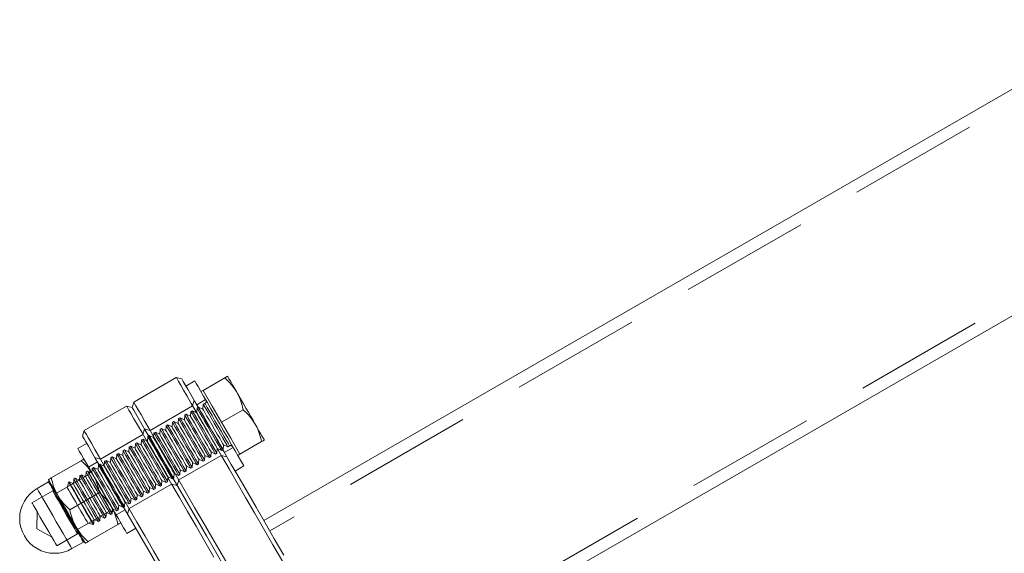
# Model space of a CAD drawing. Units: millimetres. Extents: x 383 to 632, y 86 to 329.
# Drawn here: x 522 to 532, y 207 to 213 of the extents above; entities that cross this region are included whole.
import ezdxf

# ---------------------------------------------------------------- set-up
doc = ezdxf.new("R2010")
doc.units = ezdxf.units.MM
doc.linetypes.add('HIDDEN', pattern=[1.905, 1.27, -0.635])
doc.layers.get('0').update_dxf_attribs({"lineweight": 60})

msp = doc.modelspace()

# ---------------------------------------------------------------- linework, layer by layer
at = {"color": 7, "linetype": 'Continuous', "lineweight": 15}
for p, q in [((533.343, 212.6301), (524.8559, 207.7301)), ((525.8159, 206.0673), (534.303, 210.9673)), ((524.0013, 209.1304), (523.5856, 208.8904)), ((524.0559, 209.1157), (524.0013, 209.1304)), ((524.2633, 209.0045), (524.4745, 209.1264)), ((524.1825, 209.0964), (524.0959, 209.0464)), ((524.2633, 209.0045), (524.2425, 208.9925)), ((524.3533, 208.8486), (524.2633, 209.0045)), ((523.5163, 208.8504), (523.1006, 208.6104)), ((523.571, 208.8357), (523.5163, 208.8504)), ((523.5856, 208.8904), (523.571, 208.8357)), ((524.4433, 208.6928), (524.3533, 208.8486)), ((524.4433, 208.6928), (524.6545, 208.8147)), ((524.5333, 208.5369), (524.4433, 208.6928)), ((523.1006, 208.6104), (523.086, 208.5557)), ((523.126, 208.4864), (523.0394, 208.4364)), ((524.6233, 208.381), (524.5333, 208.5369)), ((524.6233, 208.381), (524.8345, 208.5029)), ((524.6025, 208.369), (524.6233, 208.381)), ((522.7808, 208.1486), (523.0715, 208.3164)), ((524.5759, 208.2151), (524.6625, 208.2651)), ((522.7543, 208.1102), (522.6417, 208.0452)), ((522.9608, 207.8368), (523.2515, 208.0047)), ((523.1408, 207.5251), (523.4315, 207.6929)), ((523.5194, 207.6051), (523.606, 207.6551)), ((522.9817, 207.4563), (523.0943, 207.5213))]:
    msp.add_line(p, q, dxfattribs=at)
at = {"color": 7, "linetype": 'HIDDEN', "lineweight": 0}
for p, q in [((533.401, 212.5296), (524.9139, 207.6296)), ((525.7579, 206.1678), (534.245, 211.0678)), ((524.1613, 208.8532), (523.7456, 208.6132)), ((524.1759, 208.9079), (524.1613, 208.8532)), ((524.2875, 208.9146), (524.2009, 208.8646)), ((524.2051, 208.8323), (524.201, 208.7854)), ((524.2185, 208.8401), (524.2051, 208.8323)), ((524.2612, 208.8202), (524.2185, 208.8401)), ((524.2653, 208.8671), (524.2612, 208.8202)), ((524.2817, 208.8766), (524.2653, 208.8671)), ((524.0378, 208.7358), (524.0244, 208.728)), ((524.0805, 208.7159), (524.0378, 208.7358)), ((524.0846, 208.7628), (524.0805, 208.7159)), ((524.0981, 208.7706), (524.0846, 208.7628)), ((524.1407, 208.7507), (524.0981, 208.7706)), ((524.1448, 208.7976), (524.1407, 208.7507)), ((524.1583, 208.8053), (524.1448, 208.7976)), ((524.201, 208.7854), (524.1583, 208.8053)), ((523.9039, 208.6585), (523.8998, 208.6116)), ((523.9174, 208.6662), (523.9039, 208.6585)), ((523.96, 208.6463), (523.9174, 208.6662)), ((523.9642, 208.6932), (523.96, 208.6463)), ((523.9776, 208.701), (523.9642, 208.6932)), ((524.0203, 208.6811), (523.9776, 208.701)), ((524.0244, 208.728), (524.0203, 208.6811)), ((523.6763, 208.5732), (523.2606, 208.3332)), ((523.691, 208.6279), (523.6763, 208.5732)), ((523.7456, 208.6132), (523.691, 208.6279)), ((523.7232, 208.5541), (523.7191, 208.5072)), ((523.7367, 208.5619), (523.7232, 208.5541)), ((523.7794, 208.542), (523.7367, 208.5619)), ((523.7835, 208.5889), (523.7794, 208.542)), ((523.7969, 208.5967), (523.7835, 208.5889)), ((523.8396, 208.5768), (523.7969, 208.5967)), ((523.8437, 208.6237), (523.8396, 208.5768)), ((523.8572, 208.6315), (523.8437, 208.6237)), ((523.8998, 208.6116), (523.8572, 208.6315)), ((523.5426, 208.4498), (523.5385, 208.4029)), ((523.556, 208.4576), (523.5426, 208.4498)), ((523.5987, 208.4377), (523.556, 208.4576)), ((523.6028, 208.4846), (523.5987, 208.4377)), ((523.6162, 208.4924), (523.6028, 208.4846)), ((523.6589, 208.4725), (523.6162, 208.4924)), ((523.663, 208.5194), (523.6589, 208.4725)), ((523.6765, 208.5271), (523.663, 208.5194)), ((523.7191, 208.5072), (523.6765, 208.5271)), ((524.4585, 208.4244), (524.4626, 208.4713)), ((524.4626, 208.4713), (524.5053, 208.4514)), ((524.4709, 208.3969), (524.5575, 208.4469)), ((524.5053, 208.4514), (524.5217, 208.4609)), ((523.3753, 208.3533), (523.3619, 208.3455)), ((523.418, 208.3334), (523.3753, 208.3533)), ((523.4221, 208.3803), (523.418, 208.3334)), ((523.4356, 208.3881), (523.4221, 208.3803)), ((523.4782, 208.3682), (523.4356, 208.3881)), ((523.4823, 208.4151), (523.4782, 208.3682)), ((523.4958, 208.4228), (523.4823, 208.4151)), ((523.5385, 208.4029), (523.4958, 208.4228)), ((524.0256, 208.1283), (524.4413, 208.3683)), ((524.2778, 208.3201), (524.2819, 208.367)), ((524.2819, 208.367), (524.3246, 208.3471)), ((524.3246, 208.3471), (524.3381, 208.3549)), ((524.3381, 208.3549), (524.3422, 208.4018)), ((524.3422, 208.4018), (524.3848, 208.3819)), ((524.3848, 208.3819), (524.3983, 208.3896)), ((524.3983, 208.3896), (524.4024, 208.4365)), ((524.4024, 208.4365), (524.4451, 208.4166)), ((524.4413, 208.3683), (524.4959, 208.3536)), ((524.4451, 208.4166), (524.4585, 208.4244)), ((523.231, 208.3046), (523.1444, 208.2546)), ((523.2606, 208.3332), (523.206, 208.3479)), ((523.2414, 208.276), (523.2373, 208.2291)), ((523.2549, 208.2837), (523.2414, 208.276)), ((523.2975, 208.2638), (523.2549, 208.2837)), ((523.3016, 208.3107), (523.2975, 208.2638)), ((523.3151, 208.3185), (523.3016, 208.3107)), ((523.3578, 208.2986), (523.3151, 208.3185)), ((523.3619, 208.3455), (523.3578, 208.2986)), ((524.0972, 208.2158), (524.1013, 208.2627)), ((524.1013, 208.2627), (524.1439, 208.2428)), ((524.1574, 208.2505), (524.1615, 208.2974)), ((524.1615, 208.2974), (524.2042, 208.2775)), ((524.2042, 208.2775), (524.2176, 208.2853)), ((524.2176, 208.2853), (524.2217, 208.3322)), ((524.2217, 208.3322), (524.2644, 208.3123)), ((524.2644, 208.3123), (524.2778, 208.3201)), ((523.1547, 208.1843), (522.8327, 207.9984)), ((523.0607, 208.1716), (523.0566, 208.1247)), ((523.0742, 208.1794), (523.0607, 208.1716)), ((523.1169, 208.1595), (523.0742, 208.1794)), ((523.121, 208.2064), (523.1169, 208.1595)), ((523.1344, 208.2142), (523.121, 208.2064)), ((523.1771, 208.1943), (523.1344, 208.2142)), ((523.1585, 208.2281), (523.1547, 208.1843)), ((523.1594, 208.2286), (523.1585, 208.2281)), ((523.1812, 208.2412), (523.1771, 208.1943)), ((523.1946, 208.249), (523.1812, 208.2412)), ((523.2373, 208.2291), (523.1946, 208.249)), ((523.9165, 208.1114), (523.9206, 208.1583)), ((523.9206, 208.1583), (523.9632, 208.1384)), ((523.9767, 208.1462), (523.9808, 208.1931)), ((523.9808, 208.1931), (524.0235, 208.1732)), ((524.0235, 208.1732), (524.0369, 208.181)), ((524.0369, 208.181), (524.041, 208.2279)), ((524.041, 208.2279), (524.0837, 208.208)), ((524.0837, 208.208), (524.0972, 208.2158)), ((524.1439, 208.2428), (524.1574, 208.2505)), ((522.9503, 208.1079), (522.9362, 208.0552)), ((522.9537, 208.1099), (522.9503, 208.1079)), ((522.9964, 208.09), (522.9537, 208.1099)), ((523.0005, 208.1369), (522.9964, 208.09)), ((523.014, 208.1446), (523.0005, 208.1369)), ((523.0566, 208.1247), (523.014, 208.1446)), ((523.5406, 207.8483), (523.9563, 208.0883)), ((523.796, 208.0419), (523.8001, 208.0888)), ((523.8001, 208.0888), (523.8428, 208.0689)), ((523.8428, 208.0689), (523.8562, 208.0767)), ((523.8562, 208.0767), (523.8603, 208.1236)), ((523.8603, 208.1236), (523.903, 208.1037)), ((523.903, 208.1037), (523.9165, 208.1114)), ((523.9563, 208.0883), (524.011, 208.0736)), ((523.9632, 208.1384), (523.9767, 208.1462)), ((524.011, 208.0736), (524.0256, 208.1283)), ((522.7943, 208.0206), (522.5918, 207.9037)), ((522.8327, 207.9984), (522.7943, 208.0206)), ((523.6153, 207.9376), (523.6194, 207.9845)), ((523.6194, 207.9845), (523.6621, 207.9646)), ((523.6621, 207.9646), (523.6756, 207.9724)), ((523.6756, 207.9724), (523.6797, 208.0193)), ((523.6797, 208.0193), (523.7223, 207.9994)), ((523.7223, 207.9994), (523.7358, 208.0071)), ((523.7358, 208.0071), (523.7399, 208.054)), ((523.7399, 208.054), (523.7826, 208.0341)), ((523.7826, 208.0341), (523.796, 208.0419)), ((523.4346, 207.8333), (523.4388, 207.8802)), ((523.4388, 207.8802), (523.4814, 207.8603)), ((523.4949, 207.868), (523.499, 207.9149)), ((523.499, 207.9149), (523.5416, 207.895)), ((523.5416, 207.895), (523.5551, 207.9028)), ((523.5551, 207.9028), (523.5592, 207.9497)), ((523.5592, 207.9497), (523.6019, 207.9298)), ((523.6019, 207.9298), (523.6153, 207.9376)), ((522.6426, 207.8156), (522.6398, 207.6515)), ((523.0367, 207.6451), (523.3587, 207.831)), ((523.254, 207.7289), (523.2581, 207.7758)), ((523.2581, 207.7758), (523.3007, 207.7559)), ((523.3142, 207.7637), (523.3183, 207.8106)), ((523.3183, 207.8106), (523.361, 207.7907)), ((523.3587, 207.831), (523.3985, 207.8124)), ((523.361, 207.7907), (523.3744, 207.7985)), ((523.3744, 207.7985), (523.3785, 207.8454)), ((523.3785, 207.8454), (523.4212, 207.8255)), ((523.3985, 207.8124), (523.3994, 207.8129)), ((523.4144, 207.7869), (523.501, 207.8369)), ((523.4212, 207.8255), (523.4346, 207.8333)), ((523.4814, 207.8603), (523.4949, 207.868)), ((523.526, 207.7936), (523.5406, 207.8483)), ((523.1376, 207.7063), (523.1903, 207.6922)), ((523.1903, 207.6922), (523.1937, 207.6942)), ((523.1937, 207.6942), (523.1978, 207.7411)), ((523.1978, 207.7411), (523.2405, 207.7212)), ((523.2405, 207.7212), (523.254, 207.7289)), ((523.3007, 207.7559), (523.3142, 207.7637)), ((522.6398, 207.6515), (522.7834, 207.5719)), ((522.8342, 207.4838), (523.0367, 207.6007)), ((523.0367, 207.6007), (523.0367, 207.6451))]:
    msp.add_line(p, q, dxfattribs=at)
at = {"color": 7, "linetype": 'Continuous', "lineweight": 15, "flags": 128}
for points in [[(525.0388, 207.3333), (524.9455, 207.4949), (524.8542, 207.6532), (524.7652, 207.8072), (524.6792, 207.9561), (524.5966, 208.0992), (524.5179, 208.2356), (524.4434, 208.3646), (524.3736, 208.4855), (524.3089, 208.5976), (524.2496, 208.7003), (524.196, 208.7931), (524.1485, 208.8754), (524.1073, 208.9468), (524.0725, 209.0069), (524.0446, 209.0554), (524.0234, 209.092), (524.0093, 209.1165), (524.0022, 209.1288), (524.0013, 209.1304)], [(524.5023, 209.1425), (524.5039, 209.1399), (524.5085, 209.1319), (524.516, 209.1188), (524.5265, 209.1007), (524.5395, 209.0781), (524.5551, 209.0512), (524.5728, 209.0205), (524.5923, 208.9866)], [(524.0559, 209.1157), (524.0595, 209.1095), (524.0702, 209.091), (524.088, 209.0601), (524.1128, 209.0172), (524.1444, 208.9625), (524.1827, 208.8962), (524.2274, 208.8187), (524.2783, 208.7305), (524.3352, 208.632), (524.3976, 208.5239), (524.4653, 208.4067), (524.5379, 208.281), (524.6149, 208.1476), (524.6959, 208.0072), (524.7806, 207.8606), (524.8683, 207.7087), (524.9586, 207.5522), (525.0511, 207.392)], [(524.1825, 209.0964), (524.1862, 209.0901), (524.197, 209.0714), (524.2147, 209.0408), (524.2387, 208.9992), (524.2683, 208.9479), (524.3025, 208.8886), (524.3404, 208.8229), (524.3809, 208.7529), (524.4225, 208.6807), (524.4642, 208.6086), (524.5046, 208.5386), (524.5425, 208.4729), (524.5768, 208.4135), (524.6064, 208.3623), (524.6304, 208.3208), (524.6481, 208.2901), (524.6589, 208.2714), (524.6625, 208.2651), (524.6625, 208.2651)], [(524.7723, 208.6749), (524.7512, 208.7114), (524.7289, 208.7501), (524.7058, 208.7901), (524.6823, 208.8307), (524.6588, 208.8714), (524.6358, 208.9114), (524.6135, 208.9501), (524.5923, 208.9866)], [(524.3692, 207.3732), (524.2803, 207.5272), (524.1942, 207.6761), (524.1116, 207.8192), (524.0329, 207.9556), (523.9584, 208.0846), (523.8886, 208.2055), (523.8239, 208.3176), (523.7646, 208.4203), (523.711, 208.5131), (523.6635, 208.5954), (523.6223, 208.6668), (523.5876, 208.7269), (523.5596, 208.7754), (523.5384, 208.812), (523.5243, 208.8365), (523.5172, 208.8488), (523.5163, 208.8504)], [(524.4737, 207.2722), (524.3833, 207.4287), (524.2956, 207.5806), (524.211, 207.7272), (524.1299, 207.8676), (524.0529, 208.001), (523.9803, 208.1267), (523.9126, 208.2439), (523.8502, 208.352), (523.7934, 208.4505), (523.7424, 208.5387), (523.6977, 208.6162), (523.6594, 208.6825), (523.6278, 208.7372), (523.603, 208.7801), (523.5853, 208.811), (523.5745, 208.8295), (523.571, 208.8357), (523.571, 208.8357)], [(523.571, 208.8357), (523.5745, 208.8295), (523.5853, 208.811), (523.603, 208.7801), (523.6278, 208.7372), (523.6594, 208.6825), (523.6977, 208.6162), (523.7424, 208.5387), (523.7934, 208.4505), (523.8502, 208.352), (523.9126, 208.2439), (523.9803, 208.1267), (524.0529, 208.001), (524.1299, 207.8676), (524.211, 207.7272), (524.2956, 207.5806), (524.3833, 207.4287), (524.4737, 207.2722)], [(523.5856, 208.8904), (523.5865, 208.8888), (523.5936, 208.8765), (523.6077, 208.852), (523.6289, 208.8154), (523.6569, 208.7669), (523.6916, 208.7068), (523.7328, 208.6354), (523.7803, 208.5531), (523.8339, 208.4603), (523.8932, 208.3576), (523.9579, 208.2455), (524.0277, 208.1246), (524.1022, 207.9956), (524.1809, 207.8592), (524.2635, 207.7161), (524.3495, 207.5672), (524.4385, 207.4132), (524.5298, 207.2549)], [(524.8623, 208.519), (524.8608, 208.5216), (524.8562, 208.5296), (524.8486, 208.5427), (524.8382, 208.5607), (524.8251, 208.5834), (524.8096, 208.6103), (524.7919, 208.641), (524.7723, 208.6749)], [(523.8106, 207.3006), (523.726, 207.4472), (523.6449, 207.5876), (523.5679, 207.721), (523.4954, 207.8467), (523.4277, 207.9639), (523.3652, 208.072), (523.3084, 208.1705), (523.2575, 208.2587), (523.2127, 208.3362), (523.1745, 208.4025), (523.1428, 208.4572), (523.1181, 208.5001), (523.1003, 208.531), (523.0896, 208.5495), (523.086, 208.5557), (523.086, 208.5557)], [(523.1006, 208.6104), (523.1015, 208.6088), (523.1086, 208.5965), (523.1228, 208.572), (523.1439, 208.5354), (523.1719, 208.4869), (523.2066, 208.4268), (523.2478, 208.3554), (523.2953, 208.2731), (523.3489, 208.1803), (523.4082, 208.0776), (523.4729, 207.9655), (523.5427, 207.8446), (523.6172, 207.7156), (523.696, 207.5792), (523.7786, 207.4361), (523.8646, 207.2872)], [(523.5194, 207.6051), (523.5157, 207.6114), (523.5049, 207.6301), (523.4872, 207.6608), (523.4632, 207.7023), (523.4336, 207.7535), (523.3994, 207.8129), (523.3615, 207.8786), (523.3211, 207.9486), (523.2794, 208.0207), (523.2377, 208.0929), (523.1973, 208.1629), (523.1594, 208.2286), (523.1251, 208.2879), (523.0955, 208.3392), (523.0715, 208.3807), (523.0539, 208.4114), (523.043, 208.4301), (523.0394, 208.4364), (523.0394, 208.4364)], [(522.753, 208.1325), (522.7545, 208.1298), (522.7591, 208.1219), (522.7667, 208.1088), (522.7771, 208.0907), (522.7902, 208.0681), (522.8057, 208.0412), (522.8234, 208.0105), (522.843, 207.9766)], [(522.843, 207.9766), (522.8641, 207.9401), (522.8864, 207.9014), (522.9095, 207.8614), (522.933, 207.8207), (522.9565, 207.7801), (522.9796, 207.7401), (523.0019, 207.7014), (523.023, 207.6649)], [(523.023, 207.6649), (523.0425, 207.631), (523.0602, 207.6003), (523.0758, 207.5734), (523.0889, 207.5507), (523.0993, 207.5327), (523.1068, 207.5196), (523.1114, 207.5116), (523.113, 207.509)]]:
    msp.add_lwpolyline(points, dxfattribs=at)
at = {"color": 7, "linetype": 'HIDDEN', "lineweight": 0, "flags": 128}
for points in [[(524.2051, 208.8323), (524.2072, 208.8286), (524.2165, 208.8125), (524.2326, 208.7846), (524.2545, 208.7466), (524.2809, 208.701), (524.31, 208.6505), (524.3401, 208.5984), (524.3692, 208.548), (524.3956, 208.5023), (524.4175, 208.4643), (524.4336, 208.4364), (524.4429, 208.4203), (524.4451, 208.4166)], [(524.2185, 208.8401), (524.2207, 208.8364), (524.2299, 208.8203), (524.2461, 208.7924), (524.268, 208.7544), (524.2944, 208.7088), (524.3235, 208.6583), (524.3536, 208.6062), (524.3827, 208.5557), (524.4091, 208.5101), (524.431, 208.4721), (524.4471, 208.4442), (524.4564, 208.4281), (524.4585, 208.4244)], [(524.2653, 208.8671), (524.2674, 208.8634), (524.2767, 208.8473), (524.2928, 208.8194), (524.3148, 208.7814), (524.3411, 208.7358), (524.3703, 208.6853), (524.4003, 208.6332), (524.4295, 208.5827), (524.4558, 208.5371), (524.4778, 208.4991), (524.4939, 208.4712), (524.5032, 208.4551), (524.5053, 208.4514)], [(524.5217, 208.4609), (524.518, 208.4674), (524.5069, 208.4866), (524.4892, 208.5172), (524.466, 208.5574), (524.4388, 208.6045), (524.4093, 208.6557), (524.3793, 208.7077), (524.3507, 208.7572), (524.3253, 208.8012), (524.3047, 208.8369), (524.2902, 208.862), (524.2827, 208.875), (524.2827, 208.875), (524.2902, 208.862), (524.3047, 208.8369), (524.3253, 208.8012), (524.3507, 208.7572), (524.3793, 208.7077), (524.4093, 208.6557), (524.4388, 208.6045), (524.466, 208.5574), (524.4892, 208.5172), (524.5069, 208.4866), (524.518, 208.4674), (524.5217, 208.4609)], [(524.0378, 208.7358), (524.04, 208.7321), (524.0493, 208.716), (524.0654, 208.6881), (524.0873, 208.6501), (524.1137, 208.6044), (524.1428, 208.554), (524.1729, 208.5019), (524.202, 208.4514), (524.2284, 208.4058), (524.2503, 208.3678), (524.2664, 208.3399), (524.2757, 208.3238), (524.2778, 208.3201)], [(524.0846, 208.7628), (524.0867, 208.7591), (524.096, 208.743), (524.1121, 208.7151), (524.1341, 208.6771), (524.1604, 208.6314), (524.1896, 208.581), (524.2196, 208.5289), (524.2488, 208.4784), (524.2751, 208.4328), (524.2971, 208.3948), (524.3132, 208.3669), (524.3225, 208.3508), (524.3246, 208.3471)], [(524.0981, 208.7706), (524.1002, 208.7669), (524.1095, 208.7508), (524.1256, 208.7229), (524.1475, 208.6849), (524.1739, 208.6392), (524.203, 208.5888), (524.2331, 208.5367), (524.2622, 208.4862), (524.2886, 208.4405), (524.3105, 208.4026), (524.3267, 208.3746), (524.3359, 208.3585), (524.3381, 208.3549)], [(524.1407, 208.7507), (524.141, 208.7502), (524.1465, 208.7406), (524.1592, 208.7187), (524.1779, 208.6863), (524.2013, 208.6457), (524.2277, 208.6), (524.2552, 208.5525), (524.2816, 208.5067), (524.305, 208.4661), (524.3237, 208.4337), (524.3364, 208.4118), (524.3419, 208.4022), (524.3422, 208.4018)], [(524.1448, 208.7976), (524.147, 208.7939), (524.1563, 208.7778), (524.1724, 208.7499), (524.1943, 208.7119), (524.2207, 208.6662), (524.2498, 208.6158), (524.2799, 208.5637), (524.309, 208.5132), (524.3354, 208.4675), (524.3573, 208.4296), (524.3734, 208.4016), (524.3827, 208.3855), (524.3848, 208.3819)], [(524.1583, 208.8053), (524.1604, 208.8016), (524.1697, 208.7855), (524.1858, 208.7576), (524.2078, 208.7196), (524.2341, 208.674), (524.2633, 208.6235), (524.2933, 208.5714), (524.3225, 208.521), (524.3488, 208.4753), (524.3708, 208.4373), (524.3869, 208.4094), (524.3962, 208.3933), (524.3983, 208.3896)], [(524.201, 208.7854), (524.2012, 208.785), (524.2068, 208.7754), (524.2194, 208.7535), (524.2381, 208.7211), (524.2616, 208.6805), (524.288, 208.6347), (524.3154, 208.5872), (524.3418, 208.5415), (524.3652, 208.5009), (524.384, 208.4685), (524.3966, 208.4466), (524.4022, 208.4369), (524.4024, 208.4365)], [(524.2612, 208.8202), (524.2614, 208.8198), (524.267, 208.8101), (524.2796, 208.7883), (524.2983, 208.7558), (524.3218, 208.7153), (524.3482, 208.6695), (524.3756, 208.622), (524.402, 208.5762), (524.4255, 208.5357), (524.4442, 208.5032), (524.4568, 208.4814), (524.4624, 208.4717), (524.4626, 208.4713)], [(523.9039, 208.6585), (523.906, 208.6548), (523.9153, 208.6387), (523.9315, 208.6108), (523.9534, 208.5728), (523.9797, 208.5271), (524.0089, 208.4767), (524.039, 208.4246), (524.0681, 208.3741), (524.0945, 208.3284), (524.1164, 208.2905), (524.1325, 208.2625), (524.1418, 208.2465), (524.1439, 208.2428)], [(523.9174, 208.6662), (523.9195, 208.6625), (523.9288, 208.6465), (523.9449, 208.6185), (523.9669, 208.5806), (523.9932, 208.5349), (524.0223, 208.4844), (524.0524, 208.4323), (524.0816, 208.3819), (524.1079, 208.3362), (524.1298, 208.2982), (524.146, 208.2703), (524.1553, 208.2542), (524.1574, 208.2505)], [(523.96, 208.6463), (523.9603, 208.6459), (523.9659, 208.6363), (523.9785, 208.6144), (523.9972, 208.582), (524.0206, 208.5414), (524.0471, 208.4956), (524.0745, 208.4481), (524.1009, 208.4024), (524.1243, 208.3618), (524.1431, 208.3294), (524.1557, 208.3075), (524.1613, 208.2978), (524.1615, 208.2974)], [(523.9642, 208.6932), (523.9663, 208.6896), (523.9756, 208.6734), (523.9917, 208.6455), (524.0136, 208.6076), (524.04, 208.5619), (524.0691, 208.5114), (524.0992, 208.4593), (524.1283, 208.4089), (524.1547, 208.3632), (524.1766, 208.3252), (524.1927, 208.2973), (524.202, 208.2812), (524.2042, 208.2775)], [(523.9776, 208.701), (523.9797, 208.6973), (523.989, 208.6812), (524.0052, 208.6533), (524.0271, 208.6153), (524.0534, 208.5697), (524.0826, 208.5192), (524.1127, 208.4671), (524.1418, 208.4166), (524.1681, 208.371), (524.1901, 208.333), (524.2062, 208.3051), (524.2155, 208.289), (524.2176, 208.2853)], [(524.0203, 208.6811), (524.0205, 208.6807), (524.0261, 208.671), (524.0387, 208.6492), (524.0574, 208.6168), (524.0809, 208.5762), (524.1073, 208.5304), (524.1347, 208.4829), (524.1611, 208.4372), (524.1846, 208.3966), (524.2033, 208.3641), (524.2159, 208.3423), (524.2215, 208.3326), (524.2217, 208.3322)], [(524.0244, 208.728), (524.0265, 208.7243), (524.0358, 208.7082), (524.0519, 208.6803), (524.0738, 208.6423), (524.1002, 208.5967), (524.1293, 208.5462), (524.1594, 208.4941), (524.1886, 208.4436), (524.2149, 208.398), (524.2368, 208.36), (524.253, 208.3321), (524.2623, 208.316), (524.2644, 208.3123)], [(524.0805, 208.7159), (524.0807, 208.7155), (524.0863, 208.7058), (524.0989, 208.684), (524.1177, 208.6515), (524.1411, 208.6109), (524.1675, 208.5652), (524.1949, 208.5177), (524.2214, 208.4719), (524.2448, 208.4313), (524.2635, 208.3989), (524.2761, 208.3771), (524.2817, 208.3674), (524.2819, 208.367)], [(523.7232, 208.5541), (523.7254, 208.5505), (523.7347, 208.5344), (523.7508, 208.5064), (523.7727, 208.4685), (523.7991, 208.4228), (523.8282, 208.3723), (523.8583, 208.3202), (523.8874, 208.2698), (523.9138, 208.2241), (523.9357, 208.1861), (523.9518, 208.1582), (523.9611, 208.1421), (523.9632, 208.1384)], [(523.7367, 208.5619), (523.7388, 208.5582), (523.7481, 208.5421), (523.7642, 208.5142), (523.7862, 208.4762), (523.8125, 208.4306), (523.8417, 208.3801), (523.8717, 208.328), (523.9009, 208.2776), (523.9272, 208.2319), (523.9492, 208.1939), (523.9653, 208.166), (523.9746, 208.1499), (523.9767, 208.1462)], [(523.7794, 208.542), (523.7796, 208.5416), (523.7852, 208.5319), (523.7978, 208.5101), (523.8165, 208.4777), (523.84, 208.4371), (523.8664, 208.3913), (523.8938, 208.3438), (523.9202, 208.2981), (523.9436, 208.2575), (523.9624, 208.225), (523.975, 208.2032), (523.9806, 208.1935), (523.9808, 208.1931)], [(523.7835, 208.5889), (523.7856, 208.5852), (523.7949, 208.5691), (523.811, 208.5412), (523.8329, 208.5032), (523.8593, 208.4576), (523.8884, 208.4071), (523.9185, 208.355), (523.9476, 208.3046), (523.974, 208.2589), (523.9959, 208.2209), (524.012, 208.193), (524.0213, 208.1769), (524.0235, 208.1732)], [(523.7969, 208.5967), (523.7991, 208.593), (523.8084, 208.5769), (523.8245, 208.549), (523.8464, 208.511), (523.8728, 208.4654), (523.9019, 208.4149), (523.932, 208.3628), (523.9611, 208.3123), (523.9875, 208.2667), (524.0094, 208.2287), (524.0255, 208.2008), (524.0348, 208.1847), (524.0369, 208.181)], [(523.8396, 208.5768), (523.8398, 208.5764), (523.8454, 208.5667), (523.858, 208.5449), (523.8767, 208.5124), (523.9002, 208.4718), (523.9266, 208.4261), (523.954, 208.3786), (523.9804, 208.3328), (524.0039, 208.2922), (524.0226, 208.2598), (524.0352, 208.238), (524.0408, 208.2283), (524.041, 208.2279)], [(523.8437, 208.6237), (523.8458, 208.62), (523.8551, 208.6039), (523.8712, 208.576), (523.8932, 208.538), (523.9195, 208.4924), (523.9487, 208.4419), (523.9787, 208.3898), (524.0079, 208.3393), (524.0342, 208.2937), (524.0562, 208.2557), (524.0723, 208.2278), (524.0816, 208.2117), (524.0837, 208.208)], [(523.8572, 208.6315), (523.8593, 208.6278), (523.8686, 208.6117), (523.8847, 208.5838), (523.9066, 208.5458), (523.933, 208.5001), (523.9621, 208.4497), (523.9922, 208.3976), (524.0213, 208.3471), (524.0477, 208.3014), (524.0696, 208.2635), (524.0857, 208.2356), (524.095, 208.2194), (524.0972, 208.2158)], [(523.8998, 208.6116), (523.9001, 208.6112), (523.9056, 208.6015), (523.9183, 208.5796), (523.937, 208.5472), (523.9604, 208.5066), (523.9868, 208.4609), (524.0143, 208.4134), (524.0407, 208.3676), (524.0641, 208.327), (524.0828, 208.2946), (524.0954, 208.2727), (524.101, 208.2631), (524.1013, 208.2627)], [(523.5426, 208.4498), (523.5447, 208.4461), (523.554, 208.43), (523.5701, 208.4021), (523.592, 208.3641), (523.6184, 208.3185), (523.6475, 208.268), (523.6776, 208.2159), (523.7067, 208.1655), (523.7331, 208.1198), (523.755, 208.0818), (523.7711, 208.0539), (523.7804, 208.0378), (523.7826, 208.0341)], [(523.556, 208.4576), (523.5581, 208.4539), (523.5674, 208.4378), (523.5836, 208.4099), (523.6055, 208.3719), (523.6318, 208.3263), (523.661, 208.2758), (523.6911, 208.2237), (523.7202, 208.1732), (523.7466, 208.1276), (523.7685, 208.0896), (523.7846, 208.0617), (523.7939, 208.0456), (523.796, 208.0419)], [(523.6028, 208.4846), (523.6049, 208.4809), (523.6142, 208.4648), (523.6303, 208.4369), (523.6522, 208.3989), (523.6786, 208.3533), (523.7077, 208.3028), (523.7378, 208.2507), (523.767, 208.2002), (523.7933, 208.1546), (523.8152, 208.1166), (523.8314, 208.0887), (523.8407, 208.0726), (523.8428, 208.0689)], [(523.6162, 208.4924), (523.6184, 208.4887), (523.6277, 208.4726), (523.6438, 208.4447), (523.6657, 208.4067), (523.6921, 208.361), (523.7212, 208.3106), (523.7513, 208.2585), (523.7804, 208.208), (523.8068, 208.1624), (523.8287, 208.1244), (523.8448, 208.0965), (523.8541, 208.0804), (523.8562, 208.0767)], [(523.6589, 208.4725), (523.6591, 208.4721), (523.6647, 208.4624), (523.6773, 208.4405), (523.6961, 208.4081), (523.7195, 208.3675), (523.7459, 208.3218), (523.7733, 208.2743), (523.7998, 208.2285), (523.8232, 208.1879), (523.8419, 208.1555), (523.8545, 208.1336), (523.8601, 208.124), (523.8603, 208.1236)], [(523.663, 208.5194), (523.6651, 208.5157), (523.6744, 208.4996), (523.6905, 208.4717), (523.7125, 208.4337), (523.7388, 208.388), (523.768, 208.3376), (523.7981, 208.2855), (523.8272, 208.235), (523.8535, 208.1894), (523.8755, 208.1514), (523.8916, 208.1235), (523.9009, 208.1074), (523.903, 208.1037)], [(523.6765, 208.5271), (523.6786, 208.5235), (523.6879, 208.5074), (523.704, 208.4794), (523.7259, 208.4415), (523.7523, 208.3958), (523.7814, 208.3453), (523.8115, 208.2932), (523.8406, 208.2428), (523.867, 208.1971), (523.8889, 208.1591), (523.9051, 208.1312), (523.9143, 208.1151), (523.9165, 208.1114)], [(523.7191, 208.5072), (523.7194, 208.5068), (523.725, 208.4972), (523.7376, 208.4753), (523.7563, 208.4429), (523.7797, 208.4023), (523.8061, 208.3565), (523.8336, 208.309), (523.86, 208.2633), (523.8834, 208.2227), (523.9021, 208.1903), (523.9148, 208.1684), (523.9203, 208.1588), (523.9206, 208.1583)], [(523.3753, 208.3533), (523.3775, 208.3496), (523.3868, 208.3335), (523.4029, 208.3056), (523.4248, 208.2676), (523.4512, 208.2219), (523.4803, 208.1715), (523.5104, 208.1194), (523.5395, 208.0689), (523.5659, 208.0233), (523.5878, 207.9853), (523.6039, 207.9574), (523.6132, 207.9413), (523.6153, 207.9376)], [(523.4221, 208.3803), (523.4242, 208.3766), (523.4335, 208.3605), (523.4496, 208.3326), (523.4716, 208.2946), (523.4979, 208.2489), (523.5271, 208.1985), (523.5571, 208.1464), (523.5863, 208.0959), (523.6126, 208.0503), (523.6346, 208.0123), (523.6507, 207.9844), (523.66, 207.9683), (523.6621, 207.9646)], [(523.4356, 208.3881), (523.4377, 208.3844), (523.447, 208.3683), (523.4631, 208.3404), (523.485, 208.3024), (523.5114, 208.2567), (523.5405, 208.2063), (523.5706, 208.1542), (523.5997, 208.1037), (523.6261, 208.058), (523.648, 208.0201), (523.6641, 207.9921), (523.6734, 207.976), (523.6756, 207.9724)], [(523.4782, 208.3682), (523.4785, 208.3677), (523.484, 208.3581), (523.4967, 208.3362), (523.5154, 208.3038), (523.5388, 208.2632), (523.5652, 208.2175), (523.5927, 208.17), (523.6191, 208.1242), (523.6425, 208.0836), (523.6612, 208.0512), (523.6738, 208.0293), (523.6794, 208.0197), (523.6797, 208.0193)], [(523.4823, 208.4151), (523.4845, 208.4114), (523.4937, 208.3953), (523.5099, 208.3674), (523.5318, 208.3294), (523.5582, 208.2837), (523.5873, 208.2333), (523.6174, 208.1812), (523.6465, 208.1307), (523.6729, 208.085), (523.6948, 208.0471), (523.7109, 208.0191), (523.7202, 208.003), (523.7223, 207.9994)], [(523.4958, 208.4228), (523.4979, 208.4191), (523.5072, 208.403), (523.5233, 208.3751), (523.5453, 208.3371), (523.5716, 208.2915), (523.6007, 208.241), (523.6308, 208.1889), (523.66, 208.1385), (523.6863, 208.0928), (523.7083, 208.0548), (523.7244, 208.0269), (523.7337, 208.0108), (523.7358, 208.0071)], [(523.5385, 208.4029), (523.5387, 208.4025), (523.5443, 208.3929), (523.5569, 208.371), (523.5756, 208.3386), (523.599, 208.298), (523.6255, 208.2522), (523.6529, 208.2047), (523.6793, 208.159), (523.7027, 208.1184), (523.7215, 208.086), (523.7341, 208.0641), (523.7397, 208.0544), (523.7399, 208.054)], [(523.5987, 208.4377), (523.5989, 208.4373), (523.6045, 208.4276), (523.6171, 208.4058), (523.6358, 208.3733), (523.6593, 208.3328), (523.6857, 208.287), (523.7131, 208.2395), (523.7395, 208.1937), (523.763, 208.1532), (523.7817, 208.1207), (523.7943, 208.0989), (523.7999, 208.0892), (523.8001, 208.0888)], [(523.2414, 208.276), (523.2435, 208.2723), (523.2528, 208.2562), (523.269, 208.2283), (523.2909, 208.1903), (523.3172, 208.1446), (523.3464, 208.0942), (523.3765, 208.0421), (523.4056, 207.9916), (523.4319, 207.9459), (523.4539, 207.908), (523.47, 207.88), (523.4793, 207.8639), (523.4814, 207.8603)], [(523.2549, 208.2837), (523.257, 208.28), (523.2663, 208.264), (523.2824, 208.236), (523.3043, 208.1981), (523.3307, 208.1524), (523.3598, 208.1019), (523.3899, 208.0498), (523.4191, 207.9994), (523.4454, 207.9537), (523.4673, 207.9157), (523.4835, 207.8878), (523.4928, 207.8717), (523.4949, 207.868)], [(523.2975, 208.2638), (523.2978, 208.2634), (523.3034, 208.2538), (523.316, 208.2319), (523.3347, 208.1995), (523.3581, 208.1589), (523.3845, 208.1131), (523.412, 208.0656), (523.4384, 208.0199), (523.4618, 207.9793), (523.4805, 207.9469), (523.4932, 207.925), (523.4987, 207.9153), (523.499, 207.9149)], [(523.3016, 208.3107), (523.3038, 208.3071), (523.3131, 208.2909), (523.3292, 208.263), (523.3511, 208.2251), (523.3775, 208.1794), (523.4066, 208.1289), (523.4367, 208.0768), (523.4658, 208.0264), (523.4922, 207.9807), (523.5141, 207.9427), (523.5302, 207.9148), (523.5395, 207.8987), (523.5416, 207.895)], [(523.3151, 208.3185), (523.3172, 208.3148), (523.3265, 208.2987), (523.3426, 208.2708), (523.3646, 208.2328), (523.3909, 208.1872), (523.4201, 208.1367), (523.4501, 208.0846), (523.4793, 208.0341), (523.5056, 207.9885), (523.5276, 207.9505), (523.5437, 207.9226), (523.553, 207.9065), (523.5551, 207.9028)], [(523.3578, 208.2986), (523.358, 208.2982), (523.3636, 208.2885), (523.3762, 208.2667), (523.3949, 208.2343), (523.4184, 208.1937), (523.4448, 208.1479), (523.4722, 208.1004), (523.4986, 208.0547), (523.5221, 208.0141), (523.5408, 207.9816), (523.5534, 207.9598), (523.559, 207.9501), (523.5592, 207.9497)], [(523.3619, 208.3455), (523.364, 208.3418), (523.3733, 208.3257), (523.3894, 208.2978), (523.4113, 208.2598), (523.4377, 208.2142), (523.4668, 208.1637), (523.4969, 208.1116), (523.526, 208.0611), (523.5524, 208.0155), (523.5743, 207.9775), (523.5904, 207.9496), (523.5997, 207.9335), (523.6019, 207.9298)], [(523.418, 208.3334), (523.4182, 208.333), (523.4238, 208.3233), (523.4364, 208.3015), (523.4552, 208.269), (523.4786, 208.2284), (523.505, 208.1827), (523.5324, 208.1352), (523.5588, 208.0894), (523.5823, 208.0488), (523.601, 208.0164), (523.6136, 207.9946), (523.6192, 207.9849), (523.6194, 207.9845)], [(523.0607, 208.1716), (523.0629, 208.168), (523.0722, 208.1519), (523.0883, 208.1239), (523.1102, 208.086), (523.1366, 208.0403), (523.1657, 207.9898), (523.1958, 207.9377), (523.2249, 207.8873), (523.2513, 207.8416), (523.2732, 207.8036), (523.2893, 207.7757), (523.2986, 207.7596), (523.3007, 207.7559)], [(523.0742, 208.1794), (523.0763, 208.1757), (523.0856, 208.1596), (523.1017, 208.1317), (523.1237, 208.0937), (523.15, 208.0481), (523.1792, 207.9976), (523.2092, 207.9455), (523.2384, 207.8951), (523.2647, 207.8494), (523.2867, 207.8114), (523.3028, 207.7835), (523.3121, 207.7674), (523.3142, 207.7637)], [(523.1169, 208.1595), (523.1171, 208.1591), (523.1227, 208.1494), (523.1353, 208.1276), (523.154, 208.0952), (523.1774, 208.0546), (523.2039, 208.0088), (523.2313, 207.9613), (523.2577, 207.9156), (523.2811, 207.875), (523.2999, 207.8425), (523.3125, 207.8207), (523.3181, 207.811), (523.3183, 207.8106)], [(523.121, 208.2064), (523.1231, 208.2027), (523.1324, 208.1866), (523.1485, 208.1587), (523.1704, 208.1207), (523.1968, 208.0751), (523.2259, 208.0246), (523.256, 207.9725), (523.2851, 207.9221), (523.3115, 207.8764), (523.3334, 207.8384), (523.3495, 207.8105), (523.3588, 207.7944), (523.361, 207.7907)], [(523.1344, 208.2142), (523.1365, 208.2105), (523.1458, 208.1944), (523.162, 208.1665), (523.1839, 208.1285), (523.2102, 208.0829), (523.2394, 208.0324), (523.2695, 207.9803), (523.2986, 207.9298), (523.325, 207.8842), (523.3469, 207.8462), (523.363, 207.8183), (523.3723, 207.8022), (523.3744, 207.7985)], [(523.3587, 207.831), (523.3577, 207.8326), (523.3502, 207.8456), (523.3358, 207.8706), (523.3155, 207.9058), (523.2908, 207.9485), (523.2636, 207.9956), (523.2359, 208.0436), (523.2097, 208.0889), (523.187, 208.1282), (523.1695, 208.1586), (523.1585, 208.1778), (523.1547, 208.1843)], [(523.3985, 207.8124), (523.3947, 207.8189), (523.3837, 207.8381), (523.366, 207.8687), (523.3428, 207.9089), (523.3156, 207.956), (523.286, 208.0072), (523.256, 208.0592), (523.2274, 208.1087), (523.202, 208.1527), (523.1814, 208.1884), (523.1669, 208.2135), (523.1594, 208.2264), (523.1585, 208.2281)], [(523.1771, 208.1943), (523.1773, 208.1939), (523.1829, 208.1842), (523.1955, 208.1624), (523.2142, 208.1299), (523.2377, 208.0893), (523.2641, 208.0436), (523.2915, 207.9961), (523.3179, 207.9503), (523.3414, 207.9097), (523.3601, 207.8773), (523.3727, 207.8555), (523.3783, 207.8458), (523.3785, 207.8454)], [(523.1812, 208.2412), (523.1833, 208.2375), (523.1926, 208.2214), (523.2087, 208.1935), (523.2307, 208.1555), (523.257, 208.1099), (523.2861, 208.0594), (523.3162, 208.0073), (523.3454, 207.9568), (523.3717, 207.9112), (523.3936, 207.8732), (523.4098, 207.8453), (523.4191, 207.8292), (523.4212, 207.8255)], [(523.1946, 208.249), (523.1968, 208.2453), (523.2061, 208.2292), (523.2222, 208.2013), (523.2441, 208.1633), (523.2705, 208.1176), (523.2996, 208.0672), (523.3297, 208.0151), (523.3588, 207.9646), (523.3852, 207.9189), (523.4071, 207.881), (523.4232, 207.8531), (523.4325, 207.8369), (523.4346, 207.8333)], [(523.2373, 208.2291), (523.2375, 208.2287), (523.2431, 208.219), (523.2557, 208.1971), (523.2745, 208.1647), (523.2979, 208.1241), (523.3243, 208.0784), (523.3517, 208.0309), (523.3782, 207.9851), (523.4016, 207.9445), (523.4203, 207.9121), (523.4329, 207.8902), (523.4385, 207.8806), (523.4388, 207.8802)], [(522.7543, 208.1102), (522.758, 208.1038), (522.769, 208.0847), (522.7868, 208.054), (522.8106, 208.0128), (522.8393, 207.963), (522.8718, 207.9067), (522.9065, 207.8465), (522.9421, 207.785), (522.9768, 207.7248), (523.0093, 207.6685), (523.0381, 207.6187), (523.0618, 207.5775), (523.0796, 207.5468), (523.0906, 207.5277), (523.0943, 207.5213)], [(522.9503, 208.1079), (522.9541, 208.1013), (522.9651, 208.0822), (522.9828, 208.0515), (523.006, 208.0114), (523.0332, 207.9643), (523.0627, 207.9131), (523.0928, 207.8611), (523.1214, 207.8115), (523.1468, 207.7675), (523.1674, 207.7319), (523.1819, 207.7068), (523.1893, 207.6938), (523.1903, 207.6922)], [(522.9537, 208.1099), (522.9559, 208.1062), (522.9652, 208.0901), (522.9813, 208.0622), (523.0032, 208.0242), (523.0296, 207.9785), (523.0587, 207.9281), (523.0888, 207.876), (523.1179, 207.8255), (523.1443, 207.7799), (523.1662, 207.7419), (523.1823, 207.714), (523.1916, 207.6979), (523.1937, 207.6942)], [(522.9964, 208.09), (522.9966, 208.0896), (523.0022, 208.0799), (523.0148, 208.058), (523.0336, 208.0256), (523.057, 207.985), (523.0834, 207.9393), (523.1108, 207.8918), (523.1372, 207.846), (523.1607, 207.8054), (523.1794, 207.773), (523.192, 207.7511), (523.1976, 207.7415), (523.1978, 207.7411)], [(523.0005, 208.1369), (523.0026, 208.1332), (523.0119, 208.1171), (523.028, 208.0892), (523.05, 208.0512), (523.0763, 208.0055), (523.1055, 207.9551), (523.1355, 207.903), (523.1647, 207.8525), (523.191, 207.8069), (523.213, 207.7689), (523.2291, 207.741), (523.2384, 207.7249), (523.2405, 207.7212)], [(523.014, 208.1446), (523.0161, 208.141), (523.0254, 208.1249), (523.0415, 208.0969), (523.0634, 208.059), (523.0898, 208.0133), (523.1189, 207.9628), (523.149, 207.9107), (523.1781, 207.8603), (523.2045, 207.8146), (523.2264, 207.7766), (523.2425, 207.7487), (523.2518, 207.7326), (523.254, 207.7289)], [(523.0566, 208.1247), (523.0569, 208.1243), (523.0624, 208.1147), (523.0751, 208.0928), (523.0938, 208.0604), (523.1172, 208.0198), (523.1436, 207.974), (523.1711, 207.9265), (523.1975, 207.8808), (523.2209, 207.8402), (523.2396, 207.8078), (523.2523, 207.7859), (523.2578, 207.7763), (523.2581, 207.7758)], [(522.9817, 207.4563), (522.978, 207.4627), (522.967, 207.4818), (522.9493, 207.5125), (522.9255, 207.5537), (522.8967, 207.6035), (522.8643, 207.6598), (522.8295, 207.72), (522.794, 207.7815), (522.7592, 207.8417), (522.7267, 207.898), (522.698, 207.9478), (522.6742, 207.989), (522.6564, 208.0197), (522.6454, 208.0388), (522.6417, 208.0452), (522.6417, 208.0452)], [(522.7943, 208.0206), (522.7978, 208.0145), (522.8082, 207.9965), (522.8248, 207.9678), (522.8467, 207.9299), (522.8725, 207.8851), (522.9009, 207.836), (522.9301, 207.7854), (522.9585, 207.7362), (522.9843, 207.6914), (523.0062, 207.6535), (523.0228, 207.6248), (523.0332, 207.6068), (523.0367, 207.6007), (523.0367, 207.6007)], [(522.8327, 207.9984), (522.8365, 207.9919), (522.8475, 207.9727), (522.8651, 207.9423), (522.8878, 207.903), (522.9139, 207.8577), (522.9417, 207.8097), (522.9689, 207.7626), (522.9935, 207.7199), (523.0138, 207.6847), (523.0283, 207.6597), (523.0358, 207.6467), (523.0367, 207.6451)], [(522.9362, 208.0552), (522.9399, 208.0487), (522.9508, 208.0298), (522.9681, 207.9998), (522.9906, 207.961), (523.0164, 207.9162), (523.0438, 207.8688), (523.0706, 207.8223), (523.095, 207.7801), (523.115, 207.7454), (523.1293, 207.7207), (523.1367, 207.7079), (523.1376, 207.7063)], [(522.5918, 207.9037), (522.5953, 207.8976), (522.6057, 207.8796), (522.6223, 207.8509), (522.6441, 207.813), (522.67, 207.7682), (522.6984, 207.7191), (522.7276, 207.6684), (522.756, 207.6193), (522.7818, 207.5745), (522.8037, 207.5366), (522.8203, 207.5079), (522.8307, 207.4899), (522.8342, 207.4838), (522.8342, 207.4838)]]:
    msp.add_lwpolyline(points, dxfattribs=at)
at = {"color": 8, "linetype": 'Continuous', "lineweight": 15, "flags": 128}
for points in [[(523.0943, 207.5213), (523.0906, 207.5277), (523.0796, 207.5468), (523.0618, 207.5775), (523.0381, 207.6187), (523.0093, 207.6685), (522.9768, 207.7248), (522.9421, 207.785), (522.9065, 207.8465), (522.8718, 207.9067), (522.8393, 207.963), (522.8106, 208.0128), (522.7868, 208.054), (522.769, 208.0847), (522.758, 208.1038), (522.7543, 208.1102), (522.7543, 208.1102)], [(522.6417, 208.0452), (522.6454, 208.0388), (522.6564, 208.0197), (522.6742, 207.989), (522.698, 207.9478), (522.7267, 207.898), (522.7592, 207.8417), (522.794, 207.7815), (522.8295, 207.72), (522.8643, 207.6598), (522.8967, 207.6035), (522.9255, 207.5537), (522.9493, 207.5125), (522.967, 207.4818), (522.978, 207.4627), (522.9817, 207.4563), (522.9817, 207.4563)]]:
    msp.add_lwpolyline(points, dxfattribs=at)
at = {"color": 7, "linetype": 'HIDDEN', "lineweight": 0}
for centre, start, end in [((524.2697, 208.8974), 300, 30), ((524.5337, 208.4401), 30, 120)]:
    msp.add_arc(centre, 0.024, start, end, dxfattribs=at)
at = {"color": 7, "linetype": 'Continuous', "lineweight": 15}
for centre, radius, start, end in [((522.7493, 208.1189), 0.01, 300, 30), ((522.8117, 207.7507), 0.34, 120, 300), ((523.0993, 207.5126), 0.01, 30, 120)]:
    msp.add_arc(centre, radius, start, end, dxfattribs=at)
for points, knots in [([(524.5023, 209.1425), (524.5021, 209.1424), (524.5008, 209.1416), (524.486, 209.1331), (524.4745, 209.1264)], [0, 0, 0, 0, 0.220364, 1, 1, 1, 1]), ([(524.4745, 209.1264), (524.4969, 209.1056), (524.5421, 209.0636), (524.5755, 209.0124), (524.5923, 208.9866)], [0, 0, 0, 0, 0.495462, 1, 1, 1, 1]), ([(524.5923, 208.9866), (524.5944, 208.9829), (524.6103, 208.9548), (524.6347, 208.8985), (524.6479, 208.8428), (524.6545, 208.8147)], [0, 0, 0, 0, 0.07009, 0.530786, 1, 1, 1, 1]), ([(524.6545, 208.8147), (524.6769, 208.7938), (524.7221, 208.7518), (524.7555, 208.7007), (524.7723, 208.6749)], [0, 0, 0, 0, 0.4954705, 1, 1, 1, 1]), ([(524.7723, 208.6749), (524.7744, 208.6712), (524.7903, 208.643), (524.8147, 208.5868), (524.8279, 208.531), (524.8345, 208.5029)], [0, 0, 0, 0, 0.070087, 0.530788, 1, 1, 1, 1]), ([(524.8345, 208.5029), (524.846, 208.5096), (524.8608, 208.5181), (524.8621, 208.5188), (524.8623, 208.519)], [0, 0, 0, 0, 0.779635, 1, 1, 1, 1]), ([(523.0994, 208.3325), (523.099, 208.3323), (523.0976, 208.3315), (523.0826, 208.3229), (523.0715, 208.3164)], [0, 0, 0, 0, 0.254077, 1, 1, 1, 1]), ([(523.0715, 208.3164), (523.0939, 208.2956), (523.1391, 208.2536), (523.1725, 208.2024), (523.1894, 208.1766)], [0, 0, 0, 0, 0.495454, 1, 1, 1, 1]), ([(523.1894, 208.1766), (523.1915, 208.1729), (523.2074, 208.1448), (523.2318, 208.0885), (523.2449, 208.0328), (523.2515, 208.0047)], [0, 0, 0, 0, 0.070089, 0.530767, 1, 1, 1, 1]), ([(522.7808, 208.1486), (522.7697, 208.1422), (522.7548, 208.1336), (522.7533, 208.1327), (522.753, 208.1325)], [0, 0, 0, 0, 0.745923, 1, 1, 1, 1]), ([(522.843, 207.9766), (522.8409, 207.9803), (522.825, 208.0085), (522.8006, 208.0647), (522.7874, 208.1205), (522.7808, 208.1486)], [0, 0, 0, 0, 0.070087, 0.530787, 1, 1, 1, 1]), ([(522.9608, 207.8368), (522.9384, 207.8577), (522.8932, 207.8997), (522.8598, 207.9508), (522.843, 207.9766)], [0, 0, 0, 0, 0.495463, 1, 1, 1, 1]), ([(523.2515, 208.0047), (523.2739, 207.9838), (523.3191, 207.9418), (523.3525, 207.8907), (523.3694, 207.8649)], [0, 0, 0, 0, 0.495463, 1, 1, 1, 1]), ([(523.023, 207.6649), (523.0209, 207.6686), (523.005, 207.6967), (522.9806, 207.753), (522.9674, 207.8087), (522.9608, 207.8368)], [0, 0, 0, 0, 0.070089, 0.530767, 1, 1, 1, 1]), ([(523.3694, 207.8649), (523.3715, 207.8612), (523.3874, 207.833), (523.4118, 207.7768), (523.4249, 207.721), (523.4315, 207.6929)], [0, 0, 0, 0, 0.070087, 0.530787, 1, 1, 1, 1]), ([(523.4594, 207.709), (523.459, 207.7088), (523.4576, 207.7079), (523.4426, 207.6993), (523.4315, 207.6929)], [0, 0, 0, 0, 0.254077, 1, 1, 1, 1]), ([(523.1408, 207.5251), (523.1184, 207.5459), (523.0732, 207.5879), (523.0398, 207.6391), (523.023, 207.6649)], [0, 0, 0, 0, 0.495454, 1, 1, 1, 1]), ([(523.1408, 207.5251), (523.1297, 207.5186), (523.1148, 207.51), (523.1133, 207.5092), (523.113, 207.509)], [0, 0, 0, 0, 0.745923, 1, 1, 1, 1])]:
    msp.add_open_spline(points, degree=3, knots=knots, dxfattribs=at)

doc.saveas('drawing.dxf')
